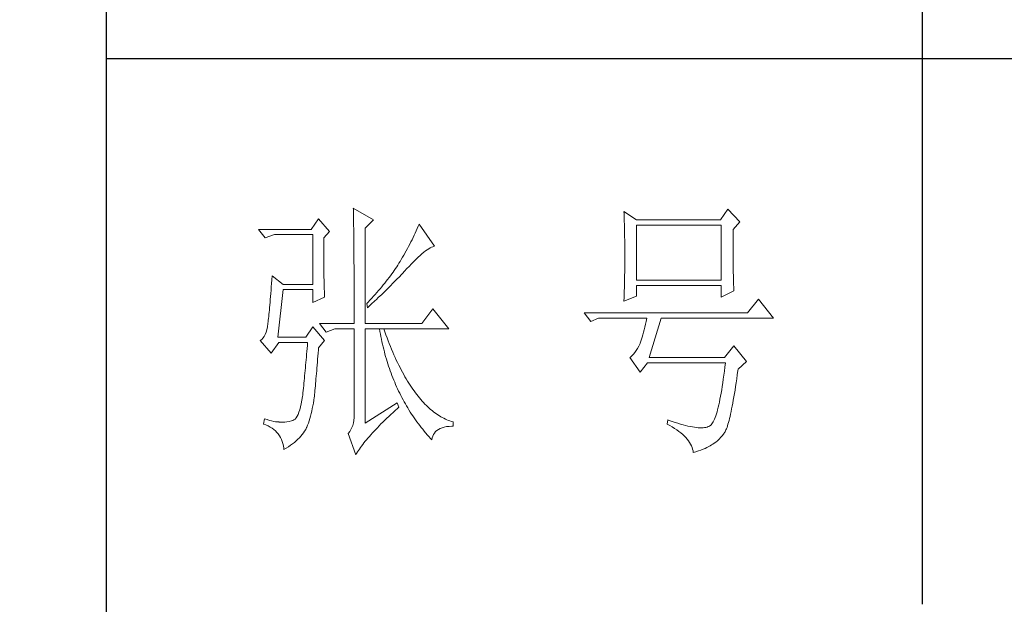
# Model space of a CAD drawing. Units: millimetres. Extents: x 29370 to 76546, y -49772 to 10821.
# Drawn here: x 35383 to 35578, y -36596 to -36480 of the extents above; entities that cross this region are included whole.
import ezdxf

# ---------------------------------------------------------------- set-up
doc = ezdxf.new("R2010")
doc.units = ezdxf.units.MM
doc.layers.add('轮廓线', color=7, linetype='Continuous', lineweight=25)
doc.styles.get("Standard").update_dxf_attribs({"font": 'greeks.shx', "width": 0.6})
doc.dimstyles.new('STANDARD_ACAD', dxfattribs={"dimtxt": 80, "dimasz": 8, "dimexe": 10, "dimexo": 50, "dimgap": 5, "dimtad": 1, "dimdec": 0, "dimzin": 0, "dimdsep": 46, "dimtxsty": 'Standard', "dimblk": 'OBLIQUE', "dimcen": 0.09, "dimclrd": 252, "dimclre": 252, "dimclrt": 256, "dimadec": 0, "dimazin": 0, "dimtfac": 1, "dimtdec": 0, "dimtofl": 0, "dimtmove": 0, "dimatfit": 3, "dimldrblk": 'CLOSEDBLANK', "dimfxl": 55, "dimtolj": 1, "dimtzin": 0, "dimarcsym": 0})

# ---------------------------------------------------------------- blocks, each defined once
blk = doc.blocks.new('文字')
blk.add_line((3870.01, 615.32), (3870.01, 214.32))
at = {"layer": '轮廓线', "color": 7, "lineweight": 0}
for p, q in [((3765.42, 287.1), (3765.43, 286.9)), ((3769.15, 284.96), (3765.42, 287.1)), ((3765.43, 286.9), (3765.43, 286.68)), ((3765.43, 286.68), (3765.44, 286.45)), ((3765.44, 286.45), (3765.45, 286.21)), ((3765.45, 286.21), (3765.45, 285.96)), ((3815.17, 286.51), (3815.19, 286.05)), ((3817.5, 284.96), (3815.17, 286.51)), ((3815.19, 286.05), (3815.21, 285.59)), ((3834.29, 286.9), (3832.9, 284.96)), ((3836.47, 284.57), (3834.29, 286.9)), ((3759.04, 285.15), (3757.65, 283.21)), ((3761.06, 282.82), (3759.04, 285.15)), ((3765.45, 285.96), (3765.46, 285.69)), ((3765.46, 285.69), (3765.47, 285.41)), ((3765.47, 285.41), (3765.47, 285.11)), ((3765.47, 285.11), (3765.48, 284.81)), ((3765.48, 284.81), (3765.48, 284.49)), ((3765.48, 284.49), (3765.49, 284.15)), ((3767.59, 283.4), (3769.15, 284.96)), ((3777.55, 284.18), (3777.37, 283.77)), ((3780.34, 280.1), (3777.55, 284.18)), ((3815.21, 285.59), (3815.22, 285.12)), ((3815.22, 285.12), (3815.24, 284.65)), ((3815.24, 284.65), (3815.25, 284.18)), ((3815.25, 284.18), (3815.26, 283.7)), ((3832.9, 284.96), (3817.5, 284.96)), ((3835.23, 283.21), (3836.47, 284.57)), ((3757.65, 283.21), (3748.01, 283.21)), ((3748.01, 283.21), (3749.25, 281.65)), ((3759.98, 281.65), (3761.06, 282.82)), ((3765.49, 284.15), (3765.49, 283.81)), ((3765.49, 283.81), (3765.5, 283.45)), ((3765.5, 283.45), (3765.5, 283.08)), ((3765.5, 283.08), (3765.51, 282.69)), ((3765.51, 282.69), (3765.51, 282.29)), ((3767.59, 265.9), (3767.59, 283.4)), ((3776.82, 282.53), (3776.62, 282.12)), ((3777, 282.94), (3776.82, 282.53)), ((3777.19, 283.35), (3777, 282.94)), ((3777.37, 283.77), (3777.19, 283.35)), ((3815.26, 283.7), (3815.27, 283.23)), ((3815.27, 283.23), (3815.28, 282.75)), ((3815.28, 282.75), (3815.29, 282.26)), ((3817.5, 273.88), (3817.5, 283.99)), ((3817.5, 283.99), (3833.05, 283.99)), ((3833.05, 283.99), (3833.05, 273.88)), ((3835.23, 282.95), (3835.23, 283.21)), ((3835.23, 281.51), (3835.23, 282.95)), ((3749.25, 281.65), (3750.96, 282.24)), ((3750.96, 282.24), (3757.96, 282.24)), ((3757.96, 282.24), (3757.96, 273.1)), ((3759.98, 281.32), (3759.98, 281.65)), ((3759.98, 280.71), (3759.98, 281.32)), ((3759.98, 280.12), (3759.98, 280.71)), ((3765.51, 282.29), (3765.52, 281.88)), ((3765.52, 281.88), (3765.52, 281.46)), ((3765.52, 281.46), (3765.52, 281.02)), ((3765.52, 281.02), (3765.53, 280.57)), ((3765.53, 280.57), (3765.53, 280.1)), ((3776.02, 280.9), (3775.82, 280.49)), ((3776.23, 281.3), (3776.02, 280.9)), ((3776.43, 281.71), (3776.23, 281.3)), ((3776.62, 282.12), (3776.43, 281.71)), ((3815.29, 282.26), (3815.3, 281.78)), ((3815.3, 281.78), (3815.31, 281.29)), ((3815.31, 281.29), (3815.32, 280.3)), ((3835.23, 280.83), (3835.23, 281.51)), ((3835.23, 280.17), (3835.23, 280.83)), ((3759.98, 279.53), (3759.98, 280.12)), ((3759.98, 278.96), (3759.98, 279.53)), ((3759.99, 278.4), (3759.98, 278.96)), ((3765.53, 280.1), (3765.54, 279.63)), ((3765.54, 279.63), (3765.54, 279.13)), ((3765.54, 279.13), (3765.54, 278.63)), ((3775.17, 279.28), (3774.71, 278.49)), ((3775.39, 279.69), (3775.17, 279.28)), ((3775.6, 280.09), (3775.39, 279.69)), ((3775.82, 280.49), (3775.6, 280.09)), ((3778.05, 278.72), (3778.38, 279)), ((3778.38, 279), (3778.7, 279.25)), ((3778.7, 279.25), (3779, 279.46)), ((3779, 279.46), (3779.28, 279.64)), ((3779.28, 279.64), (3779.54, 279.8)), ((3779.54, 279.8), (3779.79, 279.92)), ((3779.79, 279.92), (3780.02, 280.01)), ((3780.02, 280.01), (3780.23, 280.07)), ((3780.23, 280.07), (3780.34, 280.1)), ((3815.32, 280.3), (3815.33, 279.31)), ((3815.33, 279.31), (3815.33, 277.32)), ((3835.24, 279.53), (3835.23, 280.17)), ((3835.24, 278.91), (3835.24, 279.53)), ((3835.24, 278.32), (3835.24, 278.91)), ((3759.99, 277.85), (3759.99, 278.4)), ((3760, 277.32), (3759.99, 277.85)), ((3760, 276.8), (3760, 277.32)), ((3765.54, 278.63), (3765.55, 278.11)), ((3765.55, 278.11), (3765.55, 277.58)), ((3765.55, 277.58), (3765.55, 277.04)), ((3765.55, 277.04), (3765.56, 276.48)), ((3773.81, 276.98), (3773.61, 276.66)), ((3774.01, 277.3), (3773.81, 276.98)), ((3774.25, 277.69), (3774.01, 277.3)), ((3774.48, 278.09), (3774.25, 277.69)), ((3774.71, 278.49), (3774.48, 278.09)), ((3776.12, 276.87), (3776.54, 277.3)), ((3776.54, 277.3), (3776.94, 277.7)), ((3776.94, 277.7), (3777.33, 278.07)), ((3777.33, 278.07), (3777.7, 278.41)), ((3777.7, 278.41), (3778.05, 278.72)), ((3815.33, 277.32), (3815.32, 276.31)), ((3835.25, 277.75), (3835.24, 278.32)), ((3835.25, 277.2), (3835.25, 277.75)), ((3835.26, 276.67), (3835.25, 277.2)), ((3760, 276.29), (3760, 276.8)), ((3760.01, 275.79), (3760, 276.29)), ((3760.02, 275.3), (3760.01, 275.79)), ((3760.03, 274.83), (3760.02, 275.3)), ((3765.56, 276.48), (3765.56, 275.91)), ((3765.56, 275.91), (3765.56, 275.33)), ((3765.56, 275.33), (3765.56, 274.74)), ((3772.73, 275.35), (3772.49, 275.02)), ((3772.96, 275.68), (3772.73, 275.35)), ((3773.18, 276.01), (3772.96, 275.68)), ((3773.4, 276.34), (3773.18, 276.01)), ((3773.61, 276.66), (3773.4, 276.34)), ((3774.23, 274.87), (3774.52, 275.17)), ((3774.52, 275.17), (3774.8, 275.46)), ((3774.8, 275.46), (3775.35, 276.05)), ((3775.35, 276.05), (3775.62, 276.34)), ((3775.62, 276.34), (3775.68, 276.4)), ((3775.68, 276.4), (3776.12, 276.87)), ((3815.31, 275.32), (3815.3, 274.82)), ((3815.32, 276.31), (3815.31, 275.81)), ((3815.31, 275.81), (3815.31, 275.32)), ((3835.26, 276.17), (3835.26, 276.67)), ((3835.27, 275.7), (3835.26, 276.17)), ((3835.28, 275.24), (3835.27, 275.7)), ((3835.29, 274.8), (3835.28, 275.24)), ((3750.44, 273.96), (3750.39, 273.29)), ((3750.49, 274.65), (3750.44, 273.96)), ((3752.51, 273.1), (3750.49, 274.65)), ((3760.03, 274.37), (3760.03, 274.83)), ((3760.04, 273.92), (3760.03, 274.37)), ((3760.05, 273.48), (3760.04, 273.92)), ((3760.06, 273.05), (3760.05, 273.48)), ((3765.56, 274.74), (3765.56, 274.12)), ((3765.56, 274.12), (3765.57, 273.5)), ((3765.57, 273.5), (3765.57, 272.87)), ((3771.21, 273.34), (3770.93, 273)), ((3771.48, 273.68), (3771.21, 273.34)), ((3771.74, 274.02), (3771.48, 273.68)), ((3772, 274.35), (3771.74, 274.02)), ((3772.25, 274.69), (3772, 274.35)), ((3772.19, 272.78), (3772.78, 273.38)), ((3772.49, 275.02), (3772.25, 274.69)), ((3772.78, 273.38), (3773.37, 273.98)), ((3773.37, 273.98), (3773.95, 274.57)), ((3773.95, 274.57), (3774.23, 274.87)), ((3815.28, 273.37), (3815.26, 272.9)), ((3815.29, 274.34), (3815.28, 273.85)), ((3815.28, 273.85), (3815.28, 273.37)), ((3815.3, 274.82), (3815.29, 274.34)), ((3833.05, 273.88), (3817.5, 273.88)), ((3835.3, 274.39), (3835.29, 274.8)), ((3835.3, 274.01), (3835.3, 274.39)), ((3835.31, 273.64), (3835.3, 274.01)), ((3835.32, 273.3), (3835.31, 273.64)), ((3750.3, 272.03), (3750.25, 271.44)), ((3750.34, 272.65), (3750.3, 272.03)), ((3750.39, 273.29), (3750.34, 272.65)), ((3751.58, 263.38), (3752.51, 272.13)), ((3757.96, 273.1), (3752.51, 273.1)), ((3752.51, 272.13), (3757.96, 272.13)), ((3757.96, 272.13), (3757.96, 269.79)), ((3760.07, 272.64), (3760.06, 273.05)), ((3760.08, 272.24), (3760.07, 272.64)), ((3760.1, 271.85), (3760.08, 272.24)), ((3760.11, 271.48), (3760.1, 271.85)), ((3765.57, 272.87), (3765.57, 272.22)), ((3765.57, 272.22), (3765.57, 271.56)), ((3765.57, 271.56), (3765.57, 270.88)), ((3769.76, 271.62), (3769.45, 271.26)), ((3770.06, 271.96), (3769.76, 271.62)), ((3770.36, 272.31), (3770.06, 271.96)), ((3770.65, 272.65), (3770.36, 272.31)), ((3770.93, 273), (3770.65, 272.65)), ((3770.65, 271.27), (3770.96, 271.57)), ((3770.96, 271.57), (3771.27, 271.88)), ((3771.27, 271.88), (3771.58, 272.18)), ((3771.58, 272.18), (3772.19, 272.78)), ((3815.24, 271.96), (3815.23, 271.49)), ((3815.25, 272.43), (3815.24, 271.96)), ((3815.26, 272.9), (3815.25, 272.43)), ((3817.5, 270.96), (3817.5, 272.9)), ((3817.5, 272.9), (3833.05, 272.9)), ((3833.05, 272.9), (3833.05, 270.77)), ((3833.05, 270.77), (3835.38, 271.93)), ((3835.34, 272.98), (3835.32, 273.3)), ((3835.35, 272.68), (3835.34, 272.98)), ((3835.36, 272.41), (3835.35, 272.68)), ((3835.37, 272.16), (3835.36, 272.41)), ((3835.38, 271.93), (3835.37, 272.16)), ((3750.12, 269.81), (3750.07, 269.31)), ((3750.16, 270.33), (3750.12, 269.81)), ((3750.2, 270.87), (3750.16, 270.33)), ((3750.25, 271.44), (3750.2, 270.87)), ((3757.96, 269.79), (3760.13, 270.77)), ((3760.12, 271.12), (3760.11, 271.48)), ((3760.13, 270.77), (3760.12, 271.12)), ((3765.57, 270.88), (3765.57, 269.49)), ((3768.15, 269.85), (3767.91, 269.6)), ((3768.48, 270.2), (3768.15, 269.85)), ((3768.81, 270.56), (3768.48, 270.2)), ((3768.72, 269.44), (3769.38, 270.05)), ((3769.13, 270.91), (3768.81, 270.56)), ((3769.45, 271.26), (3769.13, 270.91)), ((3769.38, 270.05), (3769.7, 270.35)), ((3769.7, 270.35), (3770.02, 270.66)), ((3770.02, 270.66), (3770.65, 271.27)), ((3815.17, 269.99), (3817.5, 270.96)), ((3815.18, 270.13), (3815.17, 269.99)), ((3815.19, 270.58), (3815.18, 270.13)), ((3815.23, 271.49), (3815.19, 270.58)), ((3839.89, 270.38), (3837.87, 267.85)), ((3842.69, 266.88), (3839.89, 270.38)), ((3749.95, 267.97), (3749.91, 267.58)), ((3749.99, 268.39), (3749.95, 267.97)), ((3750.03, 268.84), (3749.99, 268.39)), ((3750.07, 269.31), (3750.03, 268.84)), ((3765.57, 269.49), (3765.57, 268.78)), ((3765.57, 268.78), (3765.57, 265.9)), ((3767.91, 269.6), (3768.06, 268.82)), ((3768.06, 268.82), (3768.39, 269.13)), ((3768.39, 269.13), (3768.72, 269.44)), ((3780.03, 268.63), (3778.01, 265.9)), ((3782.99, 264.93), (3780.03, 268.63)), ((3749.76, 266.23), (3749.72, 265.96)), ((3749.8, 266.53), (3749.76, 266.23)), ((3749.83, 266.86), (3749.8, 266.53)), ((3749.87, 267.2), (3749.83, 266.86)), ((3749.91, 267.58), (3749.87, 267.2)), ((3837.87, 267.85), (3807.86, 267.85)), ((3807.86, 267.85), (3809.11, 266.29)), ((3809.11, 266.29), (3810.51, 266.88)), ((3810.51, 266.88), (3819.37, 266.88)), ((3819.25, 266.31), (3819.13, 265.78)), ((3819.37, 266.88), (3819.25, 266.31)), ((3819.84, 259.68), (3822.01, 266.88)), ((3822.01, 266.88), (3842.69, 266.88)), ((3749.38, 264.29), (3749.22, 263.87)), ((3749.51, 264.77), (3749.38, 264.29)), ((3749.63, 265.3), (3749.51, 264.77)), ((3749.72, 265.9), (3749.63, 265.3)), ((3749.72, 265.96), (3749.72, 265.9)), ((3757.96, 265.32), (3756.71, 263.38)), ((3760.13, 262.79), (3757.96, 265.32)), ((3759.2, 265.9), (3760.44, 264.35)), ((3759.2, 265.9), (3765.57, 265.9)), ((3760.44, 264.35), (3762, 264.93)), ((3762, 264.93), (3765.57, 264.93)), ((3765.57, 264.93), (3765.57, 249.18)), ((3767.59, 265.9), (3778.01, 265.9)), ((3767.59, 247.63), (3767.59, 264.93)), ((3767.59, 264.93), (3782.99, 264.93)), ((3770.24, 264.93), (3770.32, 264.45)), ((3770.32, 264.45), (3770.41, 263.97)), ((3771.2, 264.41), (3771.02, 264.93)), ((3771.41, 263.85), (3771.2, 264.41)), ((3818.76, 264.29), (3818.64, 263.85)), ((3818.88, 264.77), (3818.76, 264.29)), ((3819, 265.26), (3818.88, 264.77)), ((3819.13, 265.78), (3819, 265.26)), ((3748.58, 262.97), (3748.32, 262.8)), ((3748.32, 262.8), (3748.32, 262.79)), ((3748.32, 262.79), (3750.34, 260.46)), ((3748.82, 263.21), (3748.58, 262.97)), ((3749.03, 263.51), (3748.82, 263.21)), ((3749.22, 263.87), (3749.03, 263.51)), ((3756.71, 263.38), (3751.58, 263.38)), ((3759.04, 261.43), (3760.13, 262.79)), ((3770.41, 263.97), (3770.5, 263.5)), ((3770.5, 263.5), (3770.59, 263.03)), ((3770.59, 263.03), (3770.69, 262.56)), ((3770.69, 262.56), (3770.79, 262.1)), ((3771.62, 263.29), (3771.41, 263.85)), ((3771.83, 262.75), (3771.62, 263.29)), ((3772.04, 262.21), (3771.83, 262.75)), ((3818.27, 262.64), (3818.15, 262.28)), ((3818.39, 263.02), (3818.27, 262.64)), ((3818.52, 263.42), (3818.39, 263.02)), ((3818.64, 263.85), (3818.52, 263.42)), ((3750.34, 260.46), (3751.74, 262.4)), ((3751.74, 262.4), (3757.02, 262.4)), ((3756.89, 260.79), (3756.84, 260.27)), ((3756.93, 261.32), (3756.89, 260.79)), ((3756.98, 261.86), (3756.93, 261.32)), ((3757.02, 262.4), (3756.98, 261.86)), ((3758.97, 260.47), (3759.01, 261.06)), ((3759.01, 261.06), (3759.04, 261.43)), ((3770.79, 262.1), (3770.9, 261.64)), ((3770.9, 261.64), (3771.01, 261.18)), ((3771.01, 261.18), (3771.13, 260.73)), ((3771.13, 260.73), (3771.25, 260.28)), ((3772.25, 261.69), (3772.04, 262.21)), ((3772.46, 261.17), (3772.25, 261.69)), ((3772.68, 260.67), (3772.46, 261.17)), ((3772.9, 260.17), (3772.68, 260.67)), ((3817.43, 260.94), (3817.18, 260.58)), ((3817.67, 261.32), (3817.43, 260.94)), ((3817.91, 261.75), (3817.67, 261.32)), ((3818.13, 262.21), (3817.91, 261.75)), ((3818.15, 262.28), (3818.13, 262.21)), ((3835.38, 261.82), (3833.67, 259.68)), ((3837.72, 258.9), (3835.38, 261.82)), ((3756.75, 259.24), (3756.71, 258.74)), ((3756.8, 259.75), (3756.75, 259.24)), ((3756.84, 260.27), (3756.8, 259.75)), ((3758.82, 258.78), (3758.87, 259.33)), ((3758.87, 259.33), (3758.92, 259.89)), ((3758.92, 259.89), (3758.97, 260.47)), ((3771.25, 260.28), (3771.37, 259.83)), ((3771.37, 259.83), (3771.5, 259.38)), ((3771.5, 259.38), (3771.64, 258.94)), ((3771.64, 258.94), (3771.77, 258.5)), ((3773.11, 259.68), (3772.9, 260.17)), ((3773.33, 259.2), (3773.11, 259.68)), ((3773.56, 258.74), (3773.33, 259.2)), ((3816.35, 259.75), (3816.26, 259.68)), ((3816.26, 259.68), (3818.13, 256.96)), ((3816.64, 259.99), (3816.35, 259.75)), ((3816.91, 260.27), (3816.64, 259.99)), ((3817.18, 260.58), (3816.91, 260.27)), ((3833.67, 259.68), (3819.84, 259.68)), ((3836.16, 257.54), (3837.72, 258.9)), ((3756.57, 257.26), (3756.53, 256.79)), ((3756.62, 257.75), (3756.57, 257.26)), ((3756.66, 258.24), (3756.62, 257.75)), ((3756.71, 258.74), (3756.66, 258.24)), ((3758.65, 256.71), (3758.69, 257.21)), ((3758.69, 257.21), (3758.73, 257.72)), ((3758.73, 257.72), (3758.78, 258.24)), ((3758.78, 258.24), (3758.82, 258.78)), ((3771.77, 258.5), (3771.92, 258.07)), ((3771.92, 258.07), (3772.06, 257.64)), ((3772.06, 257.64), (3772.21, 257.21)), ((3772.21, 257.21), (3772.37, 256.78)), ((3773.78, 258.28), (3773.56, 258.74)), ((3774.01, 257.83), (3773.78, 258.28)), ((3774.23, 257.39), (3774.01, 257.83)), ((3774.46, 256.96), (3774.23, 257.39)), ((3818.13, 256.96), (3819.53, 258.71)), ((3819.53, 258.71), (3833.83, 258.71)), ((3833.64, 257.14), (3833.55, 256.39)), ((3833.74, 257.91), (3833.64, 257.14)), ((3833.83, 258.71), (3833.74, 257.91)), ((3836.01, 256.5), (3836.12, 257.28)), ((3836.12, 257.28), (3836.16, 257.54)), ((3756.39, 255.39), (3756.35, 254.93)), ((3756.44, 255.85), (3756.39, 255.39)), ((3756.48, 256.31), (3756.44, 255.85)), ((3756.53, 256.79), (3756.48, 256.31)), ((3758.48, 254.86), (3758.52, 255.3)), ((3758.52, 255.3), (3758.56, 255.76)), ((3758.56, 255.76), (3758.61, 256.23)), ((3758.61, 256.23), (3758.65, 256.71)), ((3772.37, 256.78), (3772.53, 256.36)), ((3772.53, 256.36), (3772.69, 255.94)), ((3772.69, 255.94), (3772.86, 255.52)), ((3772.86, 255.52), (3773.03, 255.11)), ((3774.69, 256.54), (3774.46, 256.96)), ((3774.92, 256.13), (3774.69, 256.54)), ((3775.16, 255.73), (3774.92, 256.13)), ((3775.39, 255.33), (3775.16, 255.73)), ((3775.63, 254.95), (3775.39, 255.33)), ((3833.44, 255.68), (3833.35, 254.99)), ((3833.55, 256.39), (3833.44, 255.68)), ((3835.8, 255.03), (3835.91, 255.75)), ((3835.91, 255.75), (3836.01, 256.5)), ((3756.21, 253.61), (3756.17, 253.18)), ((3756.26, 254.04), (3756.21, 253.61)), ((3756.3, 254.49), (3756.26, 254.04)), ((3756.35, 254.93), (3756.3, 254.49)), ((3758.34, 253.23), (3758.37, 253.62)), ((3758.37, 253.62), (3758.41, 254.02)), ((3758.41, 254.02), (3758.45, 254.43)), ((3758.45, 254.43), (3758.48, 254.86)), ((3773.03, 255.11), (3773.21, 254.7)), ((3773.21, 254.7), (3773.39, 254.29)), ((3773.39, 254.29), (3773.57, 253.88)), ((3773.57, 253.88), (3773.76, 253.49)), ((3773.76, 253.49), (3773.96, 253.09)), ((3775.87, 254.58), (3775.63, 254.95)), ((3776.11, 254.22), (3775.87, 254.58)), ((3776.35, 253.86), (3776.11, 254.22)), ((3776.59, 253.52), (3776.35, 253.86)), ((3776.83, 253.18), (3776.59, 253.52)), ((3833.15, 253.7), (3833.04, 253.1)), ((3833.25, 254.33), (3833.15, 253.7)), ((3833.35, 254.99), (3833.25, 254.33)), ((3835.48, 253.02), (3835.59, 253.67)), ((3835.59, 253.67), (3835.69, 254.34)), ((3835.69, 254.34), (3835.8, 255.03)), ((3755.98, 251.8), (3755.86, 251.17)), ((3756.09, 252.49), (3755.98, 251.8)), ((3756.12, 252.76), (3756.09, 252.49)), ((3756.17, 253.18), (3756.12, 252.76)), ((3758.08, 251.28), (3758.16, 251.8)), ((3758.16, 251.8), (3758.24, 252.33)), ((3758.24, 252.33), (3758.27, 252.49)), ((3758.27, 252.49), (3758.3, 252.85)), ((3758.3, 252.85), (3758.34, 253.23)), ((3773.96, 253.09), (3774.16, 252.69)), ((3774.16, 252.69), (3774.36, 252.3)), ((3774.36, 252.3), (3774.56, 251.91)), ((3774.56, 251.91), (3774.77, 251.53)), ((3777.08, 252.86), (3776.83, 253.18)), ((3777.33, 252.54), (3777.08, 252.86)), ((3777.58, 252.23), (3777.33, 252.54)), ((3777.83, 251.94), (3777.58, 252.23)), ((3778.08, 251.65), (3777.83, 251.94)), ((3778.34, 251.37), (3778.08, 251.65)), ((3832.83, 251.98), (3832.73, 251.46)), ((3832.94, 252.53), (3832.83, 251.98)), ((3833.04, 253.1), (3832.94, 252.53)), ((3835.17, 251.26), (3835.27, 251.82)), ((3835.27, 251.82), (3835.38, 252.41)), ((3835.38, 252.41), (3835.48, 253.02)), ((3755.59, 250.08), (3755.43, 249.63)), ((3755.73, 250.6), (3755.59, 250.08)), ((3755.86, 251.17), (3755.73, 250.6)), ((3757.67, 249.36), (3757.78, 249.82)), ((3757.78, 249.82), (3757.88, 250.3)), ((3757.88, 250.3), (3757.98, 250.78)), ((3757.98, 250.78), (3758.08, 251.28)), ((3773.5, 251.32), (3767.59, 247.63)), ((3772.74, 249.58), (3773.15, 249.95)), ((3773.15, 249.95), (3773.57, 250.32)), ((3773.81, 250.54), (3773.5, 251.32)), ((3773.57, 250.32), (3773.81, 250.54)), ((3774.77, 251.53), (3774.99, 251.15)), ((3774.99, 251.15), (3775.21, 250.77)), ((3775.21, 250.77), (3775.44, 250.39)), ((3775.44, 250.39), (3775.66, 250.02)), ((3775.66, 250.02), (3775.9, 249.65)), ((3778.59, 251.11), (3778.34, 251.37)), ((3778.85, 250.85), (3778.59, 251.11)), ((3779.11, 250.6), (3778.85, 250.85)), ((3779.37, 250.36), (3779.11, 250.6)), ((3779.64, 250.13), (3779.37, 250.36)), ((3779.9, 249.91), (3779.64, 250.13)), ((3780.17, 249.7), (3779.9, 249.91)), ((3832.4, 250.08), (3832.29, 249.68)), ((3832.51, 250.51), (3832.4, 250.08)), ((3832.62, 250.97), (3832.51, 250.51)), ((3832.73, 251.46), (3832.62, 250.97)), ((3834.87, 249.73), (3834.97, 250.21)), ((3834.97, 250.21), (3835.07, 250.72)), ((3835.07, 250.72), (3835.17, 251.26)), ((3749.1, 248.41), (3748.94, 247.43)), ((3749.56, 248.25), (3749.1, 248.41)), ((3750, 248.12), (3749.56, 248.25)), ((3750.41, 248.01), (3750, 248.12)), ((3750.79, 247.93), (3750.41, 248.01)), ((3754.07, 248.02), (3753.62, 247.9)), ((3754.29, 248.07), (3754.07, 248.02)), ((3754.51, 248.19), (3754.29, 248.07)), ((3754.72, 248.36), (3754.51, 248.19)), ((3754.91, 248.59), (3754.72, 248.36)), ((3755.1, 248.88), (3754.91, 248.59)), ((3755.27, 249.22), (3755.1, 248.88)), ((3755.43, 249.63), (3755.27, 249.22)), ((3757.16, 247.63), (3757.29, 248.04)), ((3757.29, 248.04), (3757.43, 248.47)), ((3757.43, 248.47), (3757.55, 248.91)), ((3757.55, 248.91), (3757.67, 249.36)), ((3765.51, 248.12), (3765.43, 247.64)), ((3765.56, 248.63), (3765.51, 248.12)), ((3765.57, 249.18), (3765.56, 248.63)), ((3770.86, 247.79), (3771.22, 248.14)), ((3771.22, 248.14), (3771.58, 248.49)), ((3771.58, 248.49), (3771.96, 248.85)), ((3771.96, 248.85), (3772.35, 249.21)), ((3772.35, 249.21), (3772.74, 249.58)), ((3775.9, 249.65), (3776.13, 249.28)), ((3776.13, 249.28), (3776.37, 248.92)), ((3776.37, 248.92), (3776.62, 248.56)), ((3776.62, 248.56), (3776.87, 248.2)), ((3776.87, 248.2), (3777.12, 247.85)), ((3780.43, 249.5), (3780.17, 249.7)), ((3780.7, 249.3), (3780.43, 249.5)), ((3780.97, 249.12), (3780.7, 249.3)), ((3781.24, 248.95), (3780.97, 249.12)), ((3781.52, 248.78), (3781.24, 248.95)), ((3781.79, 248.63), (3781.52, 248.78)), ((3782.07, 248.49), (3781.79, 248.63)), ((3782.35, 248.35), (3782.07, 248.49)), ((3782.63, 248.23), (3782.35, 248.35)), ((3782.91, 248.11), (3782.63, 248.23)), ((3783.19, 248), (3782.91, 248.11)), ((3783.48, 247.91), (3783.19, 248)), ((3823.26, 248.21), (3823.1, 247.43)), ((3823.51, 248.12), (3823.26, 248.21)), ((3824.06, 247.92), (3823.51, 248.12)), ((3831.71, 248.08), (3831.59, 247.84)), ((3831.83, 248.34), (3831.71, 248.08)), ((3831.94, 248.63), (3831.83, 248.34)), ((3832.06, 248.95), (3831.94, 248.63)), ((3832.17, 249.3), (3832.06, 248.95)), ((3832.29, 249.68), (3832.17, 249.3)), ((3834.39, 247.71), (3834.49, 248.06)), ((3834.49, 248.06), (3834.58, 248.44)), ((3834.58, 248.44), (3834.68, 248.84)), ((3834.68, 248.84), (3834.77, 249.27)), ((3834.77, 249.27), (3834.87, 249.73)), ((3748.94, 247.43), (3749.37, 247.27)), ((3749.37, 247.27), (3749.77, 247.09)), ((3749.77, 247.09), (3750.14, 246.89)), ((3750.14, 246.89), (3750.49, 246.68)), ((3750.49, 246.68), (3750.82, 246.44)), ((3751.14, 247.87), (3750.79, 247.93)), ((3750.82, 246.44), (3751.12, 246.18)), ((3751.12, 246.18), (3751.39, 245.91)), ((3751.45, 247.83), (3751.14, 247.87)), ((3751.74, 247.82), (3751.45, 247.83)), ((3751.77, 247.81), (3751.74, 247.82)), ((3752.09, 247.77), (3751.77, 247.81)), ((3752.44, 247.76), (3752.09, 247.77)), ((3752.81, 247.77), (3752.44, 247.76)), ((3753.2, 247.83), (3752.81, 247.77)), ((3753.62, 247.9), (3753.2, 247.83)), ((3756.48, 246.14), (3756.67, 246.46)), ((3756.67, 246.46), (3756.84, 246.78)), ((3756.84, 246.78), (3756.87, 246.85)), ((3756.87, 246.85), (3757.02, 247.24)), ((3757.02, 247.24), (3757.16, 247.63)), ((3765, 246.41), (3764.8, 246.07)), ((3765.18, 246.79), (3765, 246.41)), ((3765.32, 247.2), (3765.18, 246.79)), ((3765.43, 247.64), (3765.32, 247.2)), ((3769.24, 246.12), (3769.54, 246.45)), ((3769.54, 246.45), (3769.86, 246.77)), ((3769.86, 246.77), (3770.18, 247.11)), ((3770.18, 247.11), (3770.51, 247.45)), ((3770.51, 247.45), (3770.86, 247.79)), ((3777.12, 247.85), (3777.38, 247.5)), ((3777.38, 247.5), (3777.65, 247.15)), ((3777.65, 247.15), (3777.91, 246.81)), ((3777.91, 246.81), (3778.18, 246.47)), ((3778.18, 246.47), (3778.46, 246.13)), ((3780.56, 246.04), (3780.8, 246.27)), ((3780.8, 246.27), (3781.08, 246.46)), ((3781.08, 246.46), (3781.4, 246.63)), ((3781.4, 246.63), (3781.75, 246.77)), ((3781.75, 246.77), (3782.14, 246.87)), ((3782.14, 246.87), (3782.56, 246.96)), ((3782.56, 246.96), (3783.02, 247.01)), ((3783.02, 247.01), (3783.52, 247.04)), ((3783.77, 247.82), (3783.48, 247.91)), ((3783.52, 247.04), (3783.77, 247.04)), ((3783.77, 247.04), (3783.77, 247.82)), ((3823.1, 247.43), (3823.59, 247.17)), ((3823.59, 247.17), (3824.05, 246.91)), ((3824.05, 246.91), (3824.49, 246.64)), ((3824.58, 247.74), (3824.06, 247.92)), ((3824.49, 246.64), (3824.9, 246.37)), ((3825.09, 247.57), (3824.58, 247.74)), ((3824.9, 246.37), (3825.28, 246.09)), ((3825.58, 247.43), (3825.09, 247.57)), ((3826.05, 247.29), (3825.58, 247.43)), ((3826.5, 247.17), (3826.05, 247.29)), ((3826.93, 247.06), (3826.5, 247.17)), ((3827.35, 246.97), (3826.93, 247.06)), ((3827.75, 246.9), (3827.35, 246.97)), ((3828.12, 246.84), (3827.75, 246.9)), ((3828.48, 246.79), (3828.12, 246.84)), ((3828.82, 246.76), (3828.48, 246.79)), ((3829.14, 246.74), (3828.82, 246.76)), ((3829.45, 246.74), (3829.14, 246.74)), ((3829.73, 246.75), (3829.45, 246.74)), ((3830, 246.78), (3829.73, 246.75)), ((3830.24, 246.82), (3830, 246.78)), ((3830.47, 246.88), (3830.24, 246.82)), ((3830.68, 246.96), (3830.47, 246.88)), ((3830.88, 247.04), (3830.68, 246.96)), ((3830.97, 247.09), (3830.88, 247.04)), ((3831.1, 247.19), (3830.97, 247.09)), ((3831.22, 247.31), (3831.1, 247.19)), ((3831.34, 247.46), (3831.22, 247.31)), ((3831.47, 247.64), (3831.34, 247.46)), ((3831.59, 247.84), (3831.47, 247.64)), ((3833.76, 246.01), (3833.85, 246.18)), ((3833.85, 246.18), (3833.93, 246.37)), ((3833.93, 246.37), (3834.02, 246.58)), ((3834.02, 246.58), (3834.12, 246.82)), ((3834.12, 246.82), (3834.21, 247.09)), ((3834.21, 247.09), (3834.3, 247.39)), ((3834.3, 247.39), (3834.39, 247.71)), ((3751.39, 245.91), (3751.64, 245.61)), ((3751.64, 245.61), (3751.86, 245.29)), ((3751.86, 245.29), (3752.06, 244.96)), ((3752.06, 244.96), (3752.23, 244.61)), ((3752.23, 244.61), (3752.37, 244.23)), ((3754.61, 244.07), (3754.94, 244.35)), ((3754.94, 244.35), (3755.25, 244.63)), ((3755.25, 244.63), (3755.53, 244.92)), ((3755.53, 244.92), (3755.8, 245.22)), ((3755.8, 245.22), (3756.05, 245.52)), ((3756.05, 245.52), (3756.28, 245.83)), ((3756.28, 245.83), (3756.48, 246.14)), ((3764.56, 245.76), (3764.49, 245.68)), ((3764.49, 245.68), (3765.89, 241.79)), ((3764.8, 246.07), (3764.56, 245.76)), ((3767.62, 244.27), (3767.86, 244.56)), ((3767.86, 244.56), (3768.12, 244.86)), ((3768.12, 244.86), (3768.38, 245.17)), ((3768.38, 245.17), (3768.65, 245.48)), ((3768.65, 245.48), (3768.94, 245.8)), ((3768.94, 245.8), (3769.24, 246.12)), ((3778.46, 246.13), (3779.02, 245.46)), ((3779.02, 245.46), (3779.32, 245.13)), ((3779.32, 245.13), (3779.61, 244.81)), ((3779.61, 244.81), (3779.88, 244.52)), ((3779.88, 244.52), (3779.94, 244.88)), ((3779.94, 244.88), (3780.04, 245.21)), ((3780.04, 245.21), (3780.18, 245.52)), ((3780.18, 245.52), (3780.35, 245.79)), ((3780.35, 245.79), (3780.56, 246.04)), ((3825.28, 246.09), (3825.64, 245.81)), ((3825.64, 245.81), (3825.97, 245.53)), ((3825.97, 245.53), (3826.28, 245.24)), ((3826.28, 245.24), (3826.56, 244.95)), ((3826.56, 244.95), (3826.82, 244.66)), ((3826.82, 244.66), (3827.05, 244.36)), ((3827.05, 244.36), (3827.25, 244.06)), ((3832.09, 244.13), (3832.39, 244.38)), ((3832.39, 244.38), (3832.69, 244.67)), ((3832.69, 244.67), (3832.99, 245)), ((3832.99, 245), (3833.29, 245.36)), ((3833.29, 245.36), (3833.59, 245.76)), ((3833.59, 245.76), (3833.67, 245.88)), ((3833.67, 245.88), (3833.76, 246.01)), ((3752.37, 244.23), (3752.49, 243.84)), ((3752.49, 243.84), (3752.58, 243.43)), ((3752.58, 243.43), (3752.65, 243)), ((3752.65, 243), (3752.67, 242.77)), ((3752.67, 242.77), (3753.1, 243.01)), ((3753.1, 243.01), (3753.51, 243.27)), ((3753.51, 243.27), (3753.89, 243.53)), ((3753.89, 243.53), (3754.26, 243.8)), ((3754.26, 243.8), (3754.61, 244.07)), ((3766.2, 242.31), (3766.37, 242.57)), ((3766.37, 242.57), (3766.55, 242.84)), ((3766.55, 242.84), (3766.75, 243.12)), ((3766.75, 243.12), (3766.95, 243.4)), ((3766.95, 243.4), (3767.16, 243.68)), ((3767.16, 243.68), (3767.38, 243.97)), ((3767.38, 243.97), (3767.62, 244.27)), ((3827.25, 244.06), (3827.43, 243.75)), ((3827.43, 243.75), (3827.58, 243.45)), ((3827.58, 243.45), (3827.7, 243.14)), ((3827.7, 243.14), (3827.8, 242.82)), ((3827.8, 242.82), (3827.87, 242.5)), ((3828.87, 242.5), (3829.3, 242.66)), ((3829.3, 242.66), (3829.71, 242.81)), ((3829.71, 242.81), (3830.09, 242.97)), ((3830.09, 242.97), (3830.43, 243.13)), ((3830.43, 243.13), (3830.75, 243.29)), ((3830.75, 243.29), (3831.04, 243.45)), ((3831.04, 243.45), (3831.3, 243.6)), ((3831.3, 243.6), (3831.5, 243.74)), ((3831.5, 243.74), (3831.79, 243.92)), ((3831.79, 243.92), (3832.09, 244.13)), ((3765.89, 241.79), (3766.04, 242.05)), ((3766.04, 242.05), (3766.2, 242.31)), ((3827.87, 242.5), (3827.92, 242.18)), ((3827.92, 242.18), (3828.41, 242.34)), ((3828.41, 242.34), (3828.87, 242.5))]:
    blk.add_line(p, q, dxfattribs=at)
blk = doc.blocks.new('_Oblique')
at = {"color": 0, "linetype": 'ByBlock', "lineweight": -2}
blk.add_line((-0.5, -0.5), (0.5, 0.5), dxfattribs=at)
blk = doc.blocks.new('*D13440')
at = {"color": 252, "lineweight": -2, "transparency": 16777216}
for p, q in [((52474.49, -21475.54), (52562.49, -21475.54)), ((52554.49, -21475.54), (52554.49, -24005.54)), ((52474.49, -24005.54), (52562.49, -24005.54)), ((32385.28, -49193.19), (32385.28, -49311.33)), ((33035.28, -49193.19), (33035.28, -49311.33)), ((32385.28, -49301.33), (33035.28, -49301.33))]:
    blk.add_line(p, q, dxfattribs=at)
at = {"layer": 'Defpoints', "color": 0, "transparency": 16777216}
for p in [(52114.76, -21475.54), (52044.76, -24005.54), (52554.49, -24005.54), (32385.28, -49143.19), (33035.28, -49143.19), (33035.28, -49301.33)]:
    blk.add_point(p, dxfattribs=at)
at = {"color": 252, "lineweight": -2, "transparency": 16777216, "xscale": 8, "yscale": 8, "zscale": 8}
for p, rotation in [((52554.49, -21475.54), 90), ((52554.49, -24005.54), 270), ((32385.28, -49301.33), 180)]:
    blk.add_blockref('_Oblique', p, dxfattribs=dict(at, rotation=rotation))
blk.add_blockref('_Oblique', (33035.28, -49301.33), dxfattribs=at)
at = {"color": 0, "transparency": 16777216, "insert": (52479.4, -22740.54), "char_height": 150, "attachment_point": 5, "rotation": 90}
blk.add_mtext('\\A1;2530', dxfattribs=at)
at = {"transparency": 16777216, "insert": (32710.28, -49256.33), "char_height": 80, "attachment_point": 5}
blk.add_mtext('\\A1;650', dxfattribs=at)
blk = doc.blocks.new('_ClosedBlank')
at = {"color": 0, "linetype": 'ByBlock', "lineweight": -2}
for p, q in [((-1, 0.167), (0, 0)), ((-1, 0.167), (-1, -0.167)), ((0, 0), (-1, -0.167))]:
    blk.add_line(p, q, dxfattribs=at)
blk = doc.blocks.new('*D13442')
at = {"color": 252, "lineweight": -2, "transparency": 16777216}
for p, q in [((46884.3, -16096.44), (46884.3, -16008.44)), ((50044.3, -16096.44), (50044.3, -16008.44)), ((46884.3, -16016.44), (50044.3, -16016.44)), ((33846.2, -49073.78), (33846.2, -49350.33)), ((33443.63, -49160.68), (33443.63, -49350.33)), ((33443.63, -49340.33), (33846.2, -49340.33))]:
    blk.add_line(p, q, dxfattribs=at)
at = {"layer": 'Defpoints', "color": 0, "transparency": 16777216}
for p in [(50044.3, -16016.44), (46884.3, -16289.86), (50044.3, -16289.86), (33846.2, -49023.78, -39.65), (33443.63, -49110.68), (33846.2, -49340.33)]:
    blk.add_point(p, dxfattribs=at)
at = {"color": 252, "lineweight": -2, "transparency": 16777216, "xscale": 8, "yscale": 8, "zscale": 8, "rotation": 180}
for p in [(46884.3, -16016.44), (33443.63, -49340.33)]:
    blk.add_blockref('_Oblique', p, dxfattribs=at)
at = {"color": 252, "lineweight": -2, "transparency": 16777216, "xscale": 8, "yscale": 8, "zscale": 8}
for p in [(50044.3, -16016.44), (33846.2, -49340.33)]:
    blk.add_blockref('_Oblique', p, dxfattribs=at)
at = {"color": 0, "transparency": 16777216, "insert": (48464.3, -15941.35), "char_height": 150, "attachment_point": 5}
blk.add_mtext('\\A1;3160', dxfattribs=at)
at = {"transparency": 16777216, "insert": (33644.91, -49295.33), "char_height": 80, "attachment_point": 5}
blk.add_mtext('\\A1;403', dxfattribs=at)
blk = doc.blocks.new('*D13443')
at = {"color": 252, "lineweight": -2, "transparency": 16777216}
for p, q in [((46823.73, -16189.86), (46735.73, -16189.86)), ((46743.73, -17169.86), (46743.73, -16189.86)), ((46823.73, -17169.86), (46735.73, -17169.86)), ((33723.59, -48736.94), (34101.18, -48736.94)), ((34091.18, -48736.94), (34091.18, -49138.88)), ((33878.94, -49138.88), (34101.18, -49138.88))]:
    blk.add_line(p, q, dxfattribs=at)
at = {"layer": 'Defpoints', "color": 0, "transparency": 16777216}
for p in [(46743.73, -16189.86), (46984.3, -16189.86), (46934.3, -17169.86), (33673.59, -48736.94), (33828.94, -49138.88), (34091.18, -49138.88)]:
    blk.add_point(p, dxfattribs=at)
at = {"color": 252, "lineweight": -2, "transparency": 16777216, "xscale": 8, "yscale": 8, "zscale": 8}
for p, rotation in [((46743.73, -16189.86), 90), ((46743.73, -17169.86), 270), ((34091.18, -48736.94), 90), ((34091.18, -49138.88), 270)]:
    blk.add_blockref('_Oblique', p, dxfattribs=dict(at, rotation=rotation))
at = {"color": 0, "transparency": 16777216, "insert": (46668.64, -16679.86), "char_height": 150, "attachment_point": 5, "rotation": 90}
blk.add_mtext('\\A1;980', dxfattribs=at)
at = {"transparency": 16777216, "insert": (34046.18, -48937.91), "char_height": 80, "attachment_point": 5, "rotation": 90}
blk.add_mtext('\\A1;402', dxfattribs=at)
blk = doc.blocks.new('*D13448')
at = {"color": 252, "lineweight": -2, "transparency": 16777216}
for p, q in [((39143.2, -18225.21), (39055.2, -18225.21)), ((39063.2, -19205.21), (39063.2, -18225.21)), ((39143.2, -19205.21), (39055.2, -19205.21)), ((32834.79, -45877.68), (32834.79, -45995.82)), ((33434.79, -45877.68), (33434.79, -45995.82)), ((32834.79, -45985.82), (33434.79, -45985.82))]:
    blk.add_line(p, q, dxfattribs=at)
at = {"layer": 'Defpoints', "color": 0, "transparency": 16777216}
for p in [(39063.2, -18225.21), (39253.77, -18225.21), (39253.77, -19205.21), (32834.79, -45827.68), (33434.79, -45827.68), (33434.79, -45985.82)]:
    blk.add_point(p, dxfattribs=at)
at = {"color": 252, "lineweight": -2, "transparency": 16777216, "xscale": 8, "yscale": 8, "zscale": 8}
for p, rotation in [((39063.2, -18225.21), 90), ((39063.2, -19205.21), 270), ((32834.79, -45985.82), 180)]:
    blk.add_blockref('_Oblique', p, dxfattribs=dict(at, rotation=rotation))
blk.add_blockref('_Oblique', (33434.79, -45985.82), dxfattribs=at)
at = {"color": 0, "transparency": 16777216, "insert": (38988.11, -18715.21), "char_height": 150, "attachment_point": 5, "rotation": 90}
blk.add_mtext('\\A1;980', dxfattribs=at)
at = {"transparency": 16777216, "insert": (33134.79, -45940.82), "char_height": 80, "attachment_point": 5}
blk.add_mtext('\\A1;600', dxfattribs=at)
blk = doc.blocks.new('*D13449')
at = {"color": 252, "lineweight": -2, "transparency": 16777216}
for p, q in [((39203.77, -18131.79), (39203.77, -18043.79)), ((41883.77, -18131.79), (41883.77, -18043.79)), ((39203.77, -18051.79), (41883.77, -18051.79)), ((32815.37, -45497.81), (32660.59, -45497.81)), ((32670.59, -45497.81), (32670.59, -45827.68)), ((32784.79, -45827.68), (32660.59, -45827.68))]:
    blk.add_line(p, q, dxfattribs=at)
at = {"layer": 'Defpoints', "color": 0, "transparency": 16777216}
for p in [(41883.77, -18051.79), (39203.77, -18275.21), (41883.77, -18365.21), (32865.37, -45497.81), (32670.59, -45827.68), (32834.79, -45827.68)]:
    blk.add_point(p, dxfattribs=at)
at = {"color": 252, "lineweight": -2, "transparency": 16777216, "xscale": 8, "yscale": 8, "zscale": 8}
for p, rotation in [((39203.77, -18051.79), 180), ((32670.59, -45497.81), 90), ((32670.59, -45827.68), 270)]:
    blk.add_blockref('_Oblique', p, dxfattribs=dict(at, rotation=rotation))
blk.add_blockref('_Oblique', (41883.77, -18051.79), dxfattribs=at)
at = {"color": 0, "transparency": 16777216, "insert": (40543.77, -17976.7), "char_height": 150, "attachment_point": 5}
blk.add_mtext('\\A1;2680', dxfattribs=at)
at = {"transparency": 16777216, "insert": (32625.59, -45662.75), "char_height": 80, "attachment_point": 5, "rotation": 90}
blk.add_mtext('\\A1;330', dxfattribs=at)
blk = doc.blocks.new('*D13450')
at = {"color": 252, "lineweight": -2, "transparency": 16777216}
for p, q in [((46820.31, -18337.09), (46732.31, -18337.09)), ((46740.31, -18337.09), (46740.31, -19317.09)), ((46820.31, -19317.09), (46732.31, -19317.09)), ((33993.98, -45780.17), (33993.98, -46034.82)), ((33668.01, -45850.54), (33668.01, -46034.82)), ((33668.01, -46024.82), (33993.98, -46024.82))]:
    blk.add_line(p, q, dxfattribs=at)
at = {"layer": 'Defpoints', "color": 0, "transparency": 16777216}
for p in [(46995.49, -18337.09), (46740.31, -19317.09), (46995.49, -19317.09), (33993.98, -45730.17, -32.11), (33668.01, -45800.54), (33993.98, -46024.82)]:
    blk.add_point(p, dxfattribs=at)
at = {"color": 252, "lineweight": -2, "transparency": 16777216, "xscale": 8, "yscale": 8, "zscale": 8}
for p, rotation in [((46740.31, -18337.09), 90), ((46740.31, -19317.09), 270), ((33668.01, -46024.82), 180)]:
    blk.add_blockref('_Oblique', p, dxfattribs=dict(at, rotation=rotation))
blk.add_blockref('_Oblique', (33993.98, -46024.82), dxfattribs=at)
at = {"color": 0, "transparency": 16777216, "insert": (46665.22, -18827.09), "char_height": 150, "attachment_point": 5, "rotation": 90}
blk.add_mtext('\\A1;980', dxfattribs=at)
at = {"transparency": 16777216, "insert": (33830.99, -45979.82), "char_height": 80, "attachment_point": 5}
blk.add_mtext('\\A1;326', dxfattribs=at)

msp = doc.modelspace()

# ---------------------------------------------------------------- linework, layer by layer
for p, q in [((35399.96, -36794.61), (35399.96, -33759.81)), ((35399.96, -36487.27), (35777.91, -36487.27))]:
    msp.add_line(p, q)

# ---------------------------------------------------------------- block references
at = {"layer": '轮廓线', "color": 0, "linetype": 'ByBlock', "lineweight": 13, "xscale": 1.08, "yscale": 1.08, "zscale": 1.08}
msp.add_blockref('文字', (31382.31, -36827.01), dxfattribs=at)

# ---------------------------------------------------------------- dimensions: what is measured, and where the dimension line sits
for base, p1, p2, picture, middle in [((33846.2, -49340.33), (33443.63, -49110.68), (33846.2, -49023.78, -39.65), '*D13442', (33644.91, -49295.33)), ((33434.79, -45985.82), (32834.79, -45827.68), (33434.79, -45827.68), '*D13448', (33134.79, -45940.82)), ((33993.98, -46024.82), (33668.01, -45800.54), (33993.98, -45730.17, -32.11), '*D13450', (33830.99, -45979.82)), ((33035.28, -49301.33), (32385.28, -49143.19), (33035.28, -49143.19), '*D13440', (32710.28, -49256.33))]:
    dim = msp.add_linear_dim(base=base, p1=p1, p2=p2, dimstyle='STANDARD_ACAD')
    dim.commit()
    dim.dimension.update_dxf_attribs({"geometry": picture, "text_midpoint": middle})
for base, p1, p2, picture, middle in [((34091.18, -49138.88), (33673.59, -48736.94), (33828.94, -49138.88), '*D13443', (34046.18, -48937.91)), ((32670.59, -45827.68), (32865.37, -45497.81), (32834.79, -45827.68), '*D13449', (32625.59, -45662.75))]:
    dim = msp.add_linear_dim(base=base, p1=p1, p2=p2, angle=90, dimstyle='STANDARD_ACAD')
    dim.commit()
    dim.dimension.update_dxf_attribs({"geometry": picture, "text_midpoint": middle})

doc.saveas('drawing.dxf')
